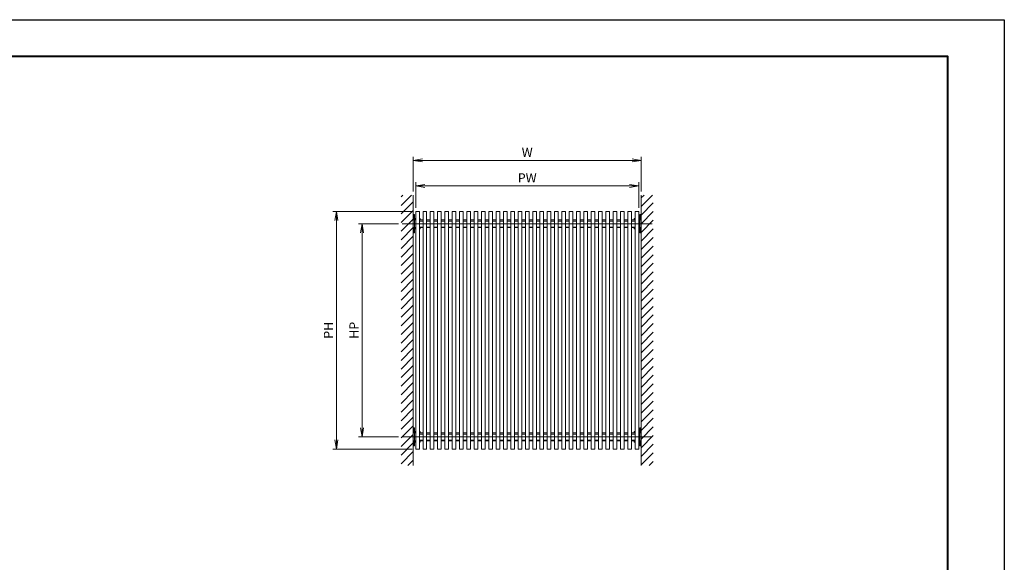
# Model space of a CAD drawing. Units: millimetres. Extents: x 0 to 1680, y 0 to 1188.
# Drawn here: x 603 to 1680, y 594 to 1188 of the extents above; entities that cross this region are included whole.
import ezdxf

# ---------------------------------------------------------------- set-up
doc = ezdxf.new("R2010")
doc.units = ezdxf.units.MM
doc.linetypes.add('AM_ISO02W050', pattern=[7.5, 6, -1.5])
doc.linetypes.add('AM_ISO08W050', pattern=[18, 12, -1.5, 3, -1.5])
for name, color, linetype, lineweight in [('AM_0', 7, 'Continuous', 18), ('AM_1', 14, 'Continuous', 40), ('AM_2', 40, 'Continuous', 9), ('AM_3', 6, 'AM_ISO02W050', 9), ('AM_5', 3, 'Continuous', 9), ('AM_7', 4, 'AM_ISO08W050', 9), ('AM_8', 1, 'Continuous', 9), ('BLOCK', 7, 'Continuous', 0)]:
    doc.layers.add(name, color=color, linetype=linetype, lineweight=lineweight)
doc.layers.add('AM_VIEWS', color=1, linetype='Continuous', lineweight=25, plot=False)
doc.styles.add('ゴシック', font='txt')
doc.dimstyles.new('VF$0', dxfattribs={"dimtxt": 10, "dimasz": 10, "dimexe": 4, "dimexo": 4, "dimgap": 2.5, "dimtad": 3, "dimdsep": 46, "dimtxsty": 'ゴシック', "dimblk": 'DOTSMALL', "dimcen": 0, "dimclrd": 256, "dimclre": 256, "dimclrt": 2, "dimadec": 0, "dimazin": 2, "dimtp": 0.1, "dimtm": 0.1, "dimtfac": 0.71, "dimtmove": 0, "dimatfit": 3, "dimldrblk": 'OPEN30', "dimfxl": 1, "dimtfill": 1, "dimtfillclr": 256, "dimlwd": -1, "dimlwe": -1, "dimarcsym": 0})

# ---------------------------------------------------------------- blocks, each defined once
blk = doc.blocks.new('A1枠（1：4）DL用 New')
at = {"layer": 'AM_1'}
blk.add_lwpolyline([(-194.5, -138.5), (-194.5, 138.5), (194.5, 138.5), (194.5, -138.5)], close=True, dxfattribs=at)
at = {"layer": 'AM_VIEWS'}
blk.add_lwpolyline([(-210, -148.5), (-210, 148.5), (210, 148.5), (210, -148.5)], close=True, dxfattribs=at)
blk = doc.blocks.new('_Open')
at = {"color": 0, "linetype": 'ByBlock', "lineweight": -2}
for p, q in [((-1, 0.17), (0, 0)), ((-1, -0.17), (0, 0)), ((0, 0), (-1, 0))]:
    blk.add_line(p, q, dxfattribs=at)
blk = doc.blocks.new('*D11')
at = {"layer": 'AM_5', "transparency": 16777216}
for p, q in [((1032, 978), (945.3, 978)), ((949.3, 968), (949.3, 728)), ((1032, 718), (945.3, 718))]:
    blk.add_line(p, q, dxfattribs=at)
at = {"layer": 'Defpoints', "color": 0, "transparency": 16777216}
for p in [(1036, 978), (949.3, 718), (1036, 718)]:
    blk.add_point(p, dxfattribs=at)
at = {"layer": 'AM_5', "transparency": 16777216, "xscale": 10, "yscale": 10, "zscale": 10}
for p, rotation in [((949.3, 978), 90), ((949.3, 718), 270)]:
    blk.add_blockref('_Open', p, dxfattribs=dict(at, rotation=rotation))
at = {"layer": 'AM_5', "color": 2, "transparency": 16777216, "insert": (941.8, 848), "char_height": 10, "attachment_point": 5, "rotation": 90, "style": 'ゴシック', "bg_fill": 3, "box_fill_scale": 1.1, "bg_fill_color": 256, "bg_fill_true_color": 13158600, "bg_fill_transparency": 0}
blk.add_mtext('PH', dxfattribs=at)
blk = doc.blocks.new('_Open30')
at = {"color": 0, "linetype": 'ByBlock', "lineweight": -2}
for p, q in [((-1, 0.27), (0, 0)), ((0, 0), (-1, -0.27)), ((0, 0), (-1, 0))]:
    blk.add_line(p, q, dxfattribs=at)
blk = doc.blocks.new('*D12')
at = {"layer": 'AM_5', "transparency": 16777216}
for p, q in [((1036, 982), (1036, 1010)), ((1046, 1006), (1270, 1006)), ((1280, 982), (1280, 1010))]:
    blk.add_line(p, q, dxfattribs=at)
at = {"layer": 'Defpoints', "color": 0, "transparency": 16777216}
for p in [(1280, 1006), (1036, 978), (1280, 978)]:
    blk.add_point(p, dxfattribs=at)
at = {"layer": 'AM_5', "transparency": 16777216, "xscale": 10, "yscale": 10, "zscale": 10, "rotation": 180}
blk.add_blockref('_Open', (1036, 1006), dxfattribs=at)
at = {"layer": 'AM_5', "transparency": 16777216, "xscale": 10, "yscale": 10, "zscale": 10}
blk.add_blockref('_Open', (1280, 1006), dxfattribs=at)
at = {"layer": 'AM_5', "color": 2, "transparency": 16777216, "insert": (1158, 1013.5), "char_height": 10, "attachment_point": 5, "style": 'ゴシック', "bg_fill": 3, "box_fill_scale": 1.1, "bg_fill_color": 256, "bg_fill_true_color": 13158600, "bg_fill_transparency": 0}
blk.add_mtext('PW', dxfattribs=at)
blk = doc.blocks.new('壁内スタイルT')
at = {"layer": 'AM_8'}
h = blk.add_hatch(dxfattribs=at)
h.set_pattern_fill('_U', color=256, scale=50, angle=45, style=0, pattern_type=0)
h.set_pattern_definition([(45, (-107.11, -6240.505), (-35.35534, 35.35534), [])])
h.paths.add_polyline_path([(-935, 2085), (-1035, 2085), (-1035, -135), (-935, -135)])
h.paths.add_polyline_path([(1035, 2085), (935, 2085), (935, -135), (1035, -135)])
at = {"layer": 'AM_0'}
for p, q in [((-915, 1950), (-885, 1950)), ((-915, 1950), (-915, 0)), ((-885, 1950), (-885, 0)), ((-855, 1950), (-825, 1950)), ((-855, 1950), (-855, 0)), ((-825, 1950), (-825, 0)), ((-795, 1950), (-765, 1950)), ((-795, 1950), (-795, 0)), ((-765, 1950), (-765, 0)), ((-735, 1950), (-705, 1950)), ((-735, 1950), (-735, 0)), ((-705, 1950), (-705, 0)), ((-675, 1950), (-645, 1950)), ((-675, 1950), (-675, 0)), ((-645, 1950), (-645, 0)), ((-615, 1950), (-585, 1950)), ((-615, 1950), (-615, 0)), ((-585, 1950), (-585, 0)), ((-555, 1950), (-525, 1950)), ((-555, 1950), (-555, 0)), ((-525, 1950), (-525, 0)), ((-495, 1950), (-465, 1950)), ((-495, 1950), (-495, 0)), ((-465, 1950), (-465, 0)), ((-435, 1950), (-405, 1950)), ((-435, 1950), (-435, 0)), ((-405, 1950), (-405, 0)), ((-375, 1950), (-345, 1950)), ((-375, 1950), (-375, 0)), ((-345, 1950), (-345, 0)), ((-315, 1950), (-285, 1950)), ((-315, 1950), (-315, 0)), ((-285, 1950), (-285, 0)), ((-255, 1950), (-225, 1950)), ((-255, 1950), (-255, 0)), ((-225, 1950), (-225, 0)), ((-195, 1950), (-165, 1950)), ((-195, 1950), (-195, 0)), ((-165, 1950), (-165, 0)), ((-135, 1950), (-105, 1950)), ((-135, 1950), (-135, 0)), ((-105, 1950), (-105, 0)), ((-75, 1950), (-45, 1950)), ((-75, 1950), (-75, 0)), ((-45, 1950), (-45, 0)), ((-15, 1950), (15, 1950)), ((-15, 1950), (-15, 0)), ((15, 1950), (15, 0)), ((45, 1950), (75, 1950)), ((45, 1950), (45, 0)), ((75, 1950), (75, 0)), ((105, 1950), (135, 1950)), ((105, 1950), (105, 0)), ((135, 1950), (135, 0)), ((165, 1950), (195, 1950)), ((165, 1950), (165, 0)), ((195, 1950), (195, 0)), ((225, 1950), (255, 1950)), ((225, 1950), (225, 0)), ((255, 1950), (255, 0)), ((285, 1950), (315, 1950)), ((285, 1950), (285, 0)), ((315, 1950), (315, 0)), ((345, 1950), (375, 1950)), ((345, 1950), (345, 0)), ((375, 1950), (375, 0)), ((405, 1950), (435, 1950)), ((405, 1950), (405, 0)), ((435, 1950), (435, 0)), ((465, 1950), (495, 1950)), ((465, 1950), (465, 0)), ((495, 1950), (495, 0)), ((525, 1950), (555, 1950)), ((525, 1950), (525, 0)), ((555, 1950), (555, 0)), ((585, 1950), (615, 1950)), ((585, 1950), (585, 0)), ((615, 1950), (615, 0)), ((645, 1950), (675, 1950)), ((645, 1950), (645, 0)), ((675, 1950), (675, 0)), ((705, 1950), (705, 0)), ((705, 1950), (735, 1950)), ((735, 1950), (735, 0)), ((765, 1950), (795, 1950)), ((765, 1950), (765, 0)), ((795, 1950), (795, 0)), ((825, 1950), (855, 1950)), ((825, 1950), (825, 0)), ((855, 1950), (855, 0)), ((885, 1950), (915, 1950)), ((885, 1950), (885, 0)), ((915, 1950), (915, 0)), ((-925, 1817.5), (-925, 1882.5)), ((-885, 1893), (-885, 1893)), ((-885, 1890), (-885, 1893)), ((-855, 1882.5), (-885, 1882.5)), ((-885, 1871.5), (-855, 1871.5)), ((-795, 1882.5), (-825, 1882.5)), ((-825, 1871.5), (-795, 1871.5)), ((-735, 1882.5), (-765, 1882.5)), ((-765, 1871.5), (-735, 1871.5)), ((-675, 1882.5), (-705, 1882.5)), ((-705, 1871.5), (-675, 1871.5)), ((-615, 1882.5), (-645, 1882.5)), ((-645, 1871.5), (-615, 1871.5)), ((-555, 1882.5), (-585, 1882.5)), ((-585, 1871.5), (-555, 1871.5)), ((-495, 1882.5), (-525, 1882.5)), ((-525, 1871.5), (-495, 1871.5)), ((-435, 1882.5), (-465, 1882.5)), ((-465, 1871.5), (-435, 1871.5)), ((-375, 1882.5), (-405, 1882.5)), ((-405, 1871.5), (-375, 1871.5)), ((-315, 1882.5), (-345, 1882.5)), ((-345, 1871.5), (-315, 1871.5)), ((-255, 1882.5), (-285, 1882.5)), ((-285, 1871.5), (-255, 1871.5)), ((-195, 1882.5), (-225, 1882.5)), ((-225, 1871.5), (-195, 1871.5)), ((-135, 1882.5), (-165, 1882.5)), ((-165, 1871.5), (-135, 1871.5)), ((-75, 1882.5), (-105, 1882.5)), ((-105, 1871.5), (-75, 1871.5)), ((-15, 1882.5), (-45, 1882.5)), ((-45, 1871.5), (-15, 1871.5)), ((45, 1882.5), (15, 1882.5)), ((15, 1871.5), (45, 1871.5)), ((105, 1882.5), (75, 1882.5)), ((75, 1871.5), (105, 1871.5)), ((165, 1882.5), (135, 1882.5)), ((135, 1871.5), (165, 1871.5)), ((225, 1882.5), (195, 1882.5)), ((195, 1871.5), (225, 1871.5)), ((285, 1882.5), (255, 1882.5)), ((255, 1871.5), (285, 1871.5)), ((345, 1882.5), (315, 1882.5)), ((315, 1871.5), (345, 1871.5)), ((405, 1882.5), (375, 1882.5)), ((375, 1871.5), (405, 1871.5)), ((465, 1882.5), (435, 1882.5)), ((435, 1871.5), (465, 1871.5)), ((525, 1882.5), (495, 1882.5)), ((495, 1871.5), (525, 1871.5)), ((585, 1882.5), (555, 1882.5)), ((555, 1871.5), (585, 1871.5)), ((645, 1882.5), (615, 1882.5)), ((615, 1871.5), (645, 1871.5)), ((705, 1882.5), (675, 1882.5)), ((675, 1871.5), (705, 1871.5)), ((765, 1882.5), (735, 1882.5)), ((735, 1871.5), (765, 1871.5)), ((825, 1882.5), (795, 1882.5)), ((795, 1871.5), (825, 1871.5)), ((885, 1882.5), (855, 1882.5)), ((855, 1871.5), (885, 1871.5)), ((925, 1817.5), (925, 1882.5)), ((-885, 1821.5), (-855, 1821.5)), ((-855, 1817.5), (-885, 1817.5)), ((-885, 1810), (-885, 1807)), ((-885, 1807), (-885, 1807)), ((-825, 1821.5), (-795, 1821.5)), ((-795, 1817.5), (-825, 1817.5)), ((-765, 1821.5), (-735, 1821.5)), ((-735, 1817.5), (-765, 1817.5)), ((-705, 1821.5), (-675, 1821.5)), ((-675, 1817.5), (-705, 1817.5)), ((-645, 1821.5), (-615, 1821.5)), ((-615, 1817.5), (-645, 1817.5)), ((-585, 1821.5), (-555, 1821.5)), ((-555, 1817.5), (-585, 1817.5)), ((-525, 1821.5), (-495, 1821.5)), ((-495, 1817.5), (-525, 1817.5)), ((-465, 1821.5), (-435, 1821.5)), ((-435, 1817.5), (-465, 1817.5)), ((-405, 1821.5), (-375, 1821.5)), ((-375, 1817.5), (-405, 1817.5)), ((-345, 1821.5), (-315, 1821.5)), ((-315, 1817.5), (-345, 1817.5)), ((-285, 1821.5), (-255, 1821.5)), ((-255, 1817.5), (-285, 1817.5)), ((-225, 1821.5), (-195, 1821.5)), ((-195, 1817.5), (-225, 1817.5)), ((-165, 1821.5), (-135, 1821.5)), ((-135, 1817.5), (-165, 1817.5)), ((-105, 1821.5), (-75, 1821.5)), ((-75, 1817.5), (-105, 1817.5)), ((-45, 1821.5), (-15, 1821.5)), ((-15, 1817.5), (-45, 1817.5)), ((15, 1821.5), (45, 1821.5)), ((45, 1817.5), (15, 1817.5)), ((75, 1821.5), (105, 1821.5)), ((105, 1817.5), (75, 1817.5)), ((135, 1821.5), (165, 1821.5)), ((165, 1817.5), (135, 1817.5)), ((195, 1821.5), (225, 1821.5)), ((225, 1817.5), (195, 1817.5)), ((255, 1821.5), (285, 1821.5)), ((285, 1817.5), (255, 1817.5)), ((315, 1821.5), (345, 1821.5)), ((345, 1817.5), (315, 1817.5)), ((375, 1821.5), (405, 1821.5)), ((405, 1817.5), (375, 1817.5)), ((435, 1821.5), (465, 1821.5)), ((465, 1817.5), (435, 1817.5)), ((495, 1821.5), (525, 1821.5)), ((525, 1817.5), (495, 1817.5)), ((555, 1821.5), (585, 1821.5)), ((585, 1817.5), (555, 1817.5)), ((615, 1821.5), (645, 1821.5)), ((645, 1817.5), (615, 1817.5)), ((675, 1821.5), (705, 1821.5)), ((705, 1817.5), (675, 1817.5)), ((735, 1821.5), (765, 1821.5)), ((765, 1817.5), (735, 1817.5)), ((795, 1821.5), (825, 1821.5)), ((825, 1817.5), (795, 1817.5)), ((855, 1821.5), (885, 1821.5)), ((885, 1817.5), (855, 1817.5)), ((-925, 67.5), (-925, 132.5)), ((-885, 143), (-885, 143)), ((-885, 140), (-885, 143)), ((-855, 132.5), (-885, 132.5)), ((-885, 121.5), (-855, 121.5)), ((-795, 132.5), (-825, 132.5)), ((-825, 121.5), (-795, 121.5)), ((-735, 132.5), (-765, 132.5)), ((-765, 121.5), (-735, 121.5)), ((-675, 132.5), (-705, 132.5)), ((-705, 121.5), (-675, 121.5)), ((-615, 132.5), (-645, 132.5)), ((-645, 121.5), (-615, 121.5)), ((-555, 132.5), (-585, 132.5)), ((-585, 121.5), (-555, 121.5)), ((-495, 132.5), (-525, 132.5)), ((-525, 121.5), (-495, 121.5)), ((-435, 132.5), (-465, 132.5)), ((-465, 121.5), (-435, 121.5)), ((-375, 132.5), (-405, 132.5)), ((-405, 121.5), (-375, 121.5)), ((-315, 132.5), (-345, 132.5)), ((-345, 121.5), (-315, 121.5)), ((-255, 132.5), (-285, 132.5)), ((-285, 121.5), (-255, 121.5)), ((-195, 132.5), (-225, 132.5)), ((-225, 121.5), (-195, 121.5)), ((-135, 132.5), (-165, 132.5)), ((-165, 121.5), (-135, 121.5)), ((-75, 132.5), (-105, 132.5)), ((-105, 121.5), (-75, 121.5)), ((-15, 132.5), (-45, 132.5)), ((-45, 121.5), (-15, 121.5)), ((45, 132.5), (15, 132.5)), ((15, 121.5), (45, 121.5)), ((105, 132.5), (75, 132.5)), ((75, 121.5), (105, 121.5)), ((165, 132.5), (135, 132.5)), ((135, 121.5), (165, 121.5)), ((225, 132.5), (195, 132.5)), ((195, 121.5), (225, 121.5)), ((285, 132.5), (255, 132.5)), ((255, 121.5), (285, 121.5)), ((345, 132.5), (315, 132.5)), ((315, 121.5), (345, 121.5)), ((405, 132.5), (375, 132.5)), ((375, 121.5), (405, 121.5)), ((465, 132.5), (435, 132.5)), ((435, 121.5), (465, 121.5)), ((525, 132.5), (495, 132.5)), ((495, 121.5), (525, 121.5)), ((585, 132.5), (555, 132.5)), ((555, 121.5), (585, 121.5)), ((645, 132.5), (615, 132.5)), ((615, 121.5), (645, 121.5)), ((705, 132.5), (675, 132.5)), ((675, 121.5), (705, 121.5)), ((765, 132.5), (735, 132.5)), ((735, 121.5), (765, 121.5)), ((825, 132.5), (795, 132.5)), ((795, 121.5), (825, 121.5)), ((885, 132.5), (855, 132.5)), ((855, 121.5), (885, 121.5)), ((925, 67.5), (925, 132.5)), ((-885, 0), (-915, 0)), ((-885, 71.5), (-855, 71.5)), ((-855, 67.5), (-885, 67.5)), ((-885, 60), (-885, 57)), ((-885, 57), (-885, 57)), ((-825, 0), (-855, 0)), ((-825, 71.5), (-795, 71.5)), ((-795, 67.5), (-825, 67.5)), ((-765, 0), (-795, 0)), ((-765, 71.5), (-735, 71.5)), ((-735, 67.5), (-765, 67.5)), ((-705, 0), (-735, 0)), ((-705, 71.5), (-675, 71.5)), ((-675, 67.5), (-705, 67.5)), ((-645, 0), (-675, 0)), ((-645, 71.5), (-615, 71.5)), ((-615, 67.5), (-645, 67.5)), ((-585, 0), (-615, 0)), ((-585, 71.5), (-555, 71.5)), ((-555, 67.5), (-585, 67.5)), ((-525, 0), (-555, 0)), ((-525, 71.5), (-495, 71.5)), ((-495, 67.5), (-525, 67.5)), ((-465, 0), (-495, 0)), ((-465, 71.5), (-435, 71.5)), ((-435, 67.5), (-465, 67.5)), ((-405, 0), (-435, 0)), ((-405, 71.5), (-375, 71.5)), ((-375, 67.5), (-405, 67.5)), ((-345, 0), (-375, 0)), ((-345, 71.5), (-315, 71.5)), ((-315, 67.5), (-345, 67.5)), ((-285, 0), (-315, 0)), ((-285, 71.5), (-255, 71.5)), ((-255, 67.5), (-285, 67.5)), ((-225, 0), (-255, 0)), ((-225, 71.5), (-195, 71.5)), ((-195, 67.5), (-225, 67.5)), ((-165, 0), (-195, 0)), ((-165, 71.5), (-135, 71.5)), ((-135, 67.5), (-165, 67.5)), ((-105, 0), (-135, 0)), ((-105, 71.5), (-75, 71.5)), ((-75, 67.5), (-105, 67.5)), ((-45, 0), (-75, 0)), ((-45, 71.5), (-15, 71.5)), ((-15, 67.5), (-45, 67.5)), ((15, 0), (-15, 0)), ((15, 71.5), (45, 71.5)), ((45, 67.5), (15, 67.5)), ((75, 0), (45, 0)), ((75, 71.5), (105, 71.5)), ((105, 67.5), (75, 67.5)), ((135, 0), (105, 0)), ((135, 71.5), (165, 71.5)), ((165, 67.5), (135, 67.5)), ((195, 0), (165, 0)), ((195, 71.5), (225, 71.5)), ((225, 67.5), (195, 67.5)), ((255, 0), (225, 0)), ((255, 71.5), (285, 71.5)), ((285, 67.5), (255, 67.5)), ((315, 0), (285, 0)), ((315, 71.5), (345, 71.5)), ((345, 67.5), (315, 67.5)), ((375, 0), (345, 0)), ((375, 71.5), (405, 71.5)), ((405, 67.5), (375, 67.5)), ((435, 0), (405, 0)), ((435, 71.5), (465, 71.5)), ((465, 67.5), (435, 67.5)), ((495, 0), (465, 0)), ((495, 71.5), (525, 71.5)), ((525, 67.5), (495, 67.5)), ((555, 0), (525, 0)), ((555, 71.5), (585, 71.5)), ((585, 67.5), (555, 67.5)), ((615, 0), (585, 0)), ((615, 71.5), (645, 71.5)), ((645, 67.5), (615, 67.5)), ((675, 0), (645, 0)), ((675, 71.5), (705, 71.5)), ((705, 67.5), (675, 67.5)), ((735, 0), (705, 0)), ((735, 71.5), (765, 71.5)), ((765, 67.5), (735, 67.5)), ((795, 0), (765, 0)), ((795, 71.5), (825, 71.5)), ((825, 67.5), (795, 67.5)), ((855, 0), (825, 0)), ((855, 71.5), (885, 71.5)), ((885, 67.5), (855, 67.5)), ((915, 0), (885, 0))]:
    blk.add_line(p, q, dxfattribs=at)
at = {"layer": 'AM_2'}
for p, q in [((-935, 2085), (-935, -135)), ((935, -135), (935, 2085))]:
    blk.add_line(p, q, dxfattribs=at)
at = {"layer": 'AM_7'}
for p, q in [((-1025, 1850), (1025, 1850)), ((-1025, 100), (1025, 100))]:
    blk.add_line(p, q, dxfattribs=at)
blk = doc.blocks.new('*D38')
at = {"layer": 'AM_5', "transparency": 16777216}
for p, q in [((1017.3, 964.7), (973.3, 964.7)), ((977.3, 954.7), (977.3, 741.3)), ((1017.3, 731.3), (973.3, 731.3))]:
    blk.add_line(p, q, dxfattribs=at)
at = {"layer": 'Defpoints', "color": 0, "transparency": 16777216}
for p in [(1021.3, 964.7), (977.3, 731.3), (1021.3, 731.3)]:
    blk.add_point(p, dxfattribs=at)
at = {"layer": 'AM_5', "transparency": 16777216, "xscale": 10, "yscale": 10, "zscale": 10}
for p, rotation in [((977.3, 964.7), 90), ((977.3, 731.3), 270)]:
    blk.add_blockref('_Open', p, dxfattribs=dict(at, rotation=rotation))
at = {"layer": 'AM_5', "color": 2, "transparency": 16777216, "insert": (969.8, 848), "char_height": 10, "attachment_point": 5, "rotation": 90, "style": 'ゴシック', "bg_fill": 3, "box_fill_scale": 1.1, "bg_fill_color": 256, "bg_fill_true_color": 13158600, "bg_fill_transparency": 0}
blk.add_mtext('HP', dxfattribs=at)
blk = doc.blocks.new('*D39')
at = {"layer": 'AM_5', "transparency": 16777216}
for p, q in [((1033.3, 1000), (1033.3, 1038)), ((1282.7, 1000), (1282.7, 1038)), ((1043.3, 1034), (1272.7, 1034))]:
    blk.add_line(p, q, dxfattribs=at)
at = {"layer": 'Defpoints', "color": 0, "transparency": 16777216}
for p in [(1282.7, 1034), (1033.3, 996), (1282.7, 996)]:
    blk.add_point(p, dxfattribs=at)
at = {"layer": 'AM_5', "transparency": 16777216, "xscale": 10, "yscale": 10, "zscale": 10, "rotation": 180}
blk.add_blockref('_Open', (1033.3, 1034), dxfattribs=at)
at = {"layer": 'AM_5', "transparency": 16777216, "xscale": 10, "yscale": 10, "zscale": 10}
blk.add_blockref('_Open', (1282.7, 1034), dxfattribs=at)
at = {"layer": 'AM_5', "color": 2, "transparency": 16777216, "insert": (1158, 1041.5), "char_height": 10, "attachment_point": 5, "style": 'ゴシック', "bg_fill": 3, "box_fill_scale": 1.1, "bg_fill_color": 256, "bg_fill_true_color": 13158600, "bg_fill_transparency": 0}
blk.add_mtext('W', dxfattribs=at)
blk = doc.blocks.new('持出しブラケット姿図断面2')
at = {"layer": 'AM_2'}
for p, q in [((-63.3, 11.1), (-63.3, 0)), ((-55.6, 12.2), (-62.2, 12.2)), ((-13.3, 12.2), (-22.2, 12.2)), ((-12.2, 45.6), (-12.2, 13.3)), ((-11.1, 46.7), (0, 46.7)), ((0, 46.7), (0, 0)), ((-63.3, 0), (-55.6, 0)), ((-63.3, -72.2), (-55.6, -72.2)), ((-63.3, -83.3), (-63.3, -72.2)), ((-55.6, -84.4), (-62.2, -84.4)), ((-22.2, 0), (0, 0)), ((-22.2, -72.2), (0, -72.2)), ((-13.3, -84.4), (-22.2, -84.4)), ((-12.2, -117.8), (-12.2, -85.6)), ((0, -118.9), (0, -72.2)), ((-11.1, -118.9), (0, -118.9))]:
    blk.add_line(p, q, dxfattribs=at)
for centre, start, end in [((-62.2, 11.1), 90, 180), ((-13.3, 13.3), 270, 0), ((-11.1, 45.6), 90, 180), ((-62.2, -83.3), 180, 270), ((-13.3, -85.6), 0, 90), ((-11.1, -117.8), 180, 270)]:
    blk.add_arc(centre, 1.11, start, end, dxfattribs=at)
at = {"layer": 'AM_3'}
for p, q in [((-61.1, 2.2), (-61.1, 3.9)), ((-58.9, 0), (-61.1, 2.2)), ((-55.6, 4.4), (-60.6, 4.4)), ((-7.8, 4.4), (-22.2, 4.4)), ((-4.4, 7.8), (-4.4, 43.9)), ((-2.2, 44.4), (-3.9, 44.4)), ((0, 42.2), (-2.2, 44.4)), ((0, 1.1), (0, 42.2)), ((-58.9, -72.2), (-61.1, -74.4)), ((-61.1, -74.4), (-61.1, -76.1)), ((-55.6, -76.7), (-60.6, -76.7)), ((-55.6, 0), (-58.9, 0)), ((-55.6, -72.2), (-58.9, -72.2)), ((-1.1, 0), (-22.2, 0)), ((-1.1, -72.2), (-22.2, -72.2)), ((-7.8, -76.7), (-22.2, -76.7)), ((-4.4, -80), (-4.4, -116.1)), ((0, -73.3), (0, -114.4)), ((-2.2, -116.7), (-3.9, -116.7)), ((0, -114.4), (-2.2, -116.7))]:
    blk.add_line(p, q, dxfattribs=at)
for centre, radius, start, end in [((-60.6, 3.9), 0.556, 90, 180), ((-7.8, 7.8), 3.33, 270, 0), ((-3.9, 43.9), 0.556, 90, 180), ((-1.1, 1.1), 1.11, 270, 0), ((-60.6, -76.1), 0.556, 180, 270), ((-7.8, -80), 3.33, 0, 90), ((-1.1, -73.3), 1.11, 0, 90), ((-3.9, -116.1), 0.556, 180, 270)]:
    blk.add_arc(centre, radius, start, end, dxfattribs=at)

msp = doc.modelspace()

# ---------------------------------------------------------------- block references
at = {"layer": 'AM_0', "xscale": 4, "yscale": 4, "zscale": 4}
msp.add_blockref('A1枠（1：4）DL用 New', (840, 594), dxfattribs=at)
at = {"layer": 'AM_0', "xscale": -0.12, "yscale": 0.12, "zscale": 0.12, "rotation": 180}
msp.add_blockref('持出しブラケット姿図断面2', (1282.667, 727), dxfattribs=at)

# ---------------------------------------------------------------- next in the draw order: dimensions: what is measured, and where the dimension line sits
at = {"layer": 'AM_5'}
dim = msp.add_linear_dim(base=(949.333, 718), p1=(1036, 978), p2=(1036, 718), angle=90, text='PH', dimstyle='VF$0', override={"dimblk": 'Open'}, dxfattribs=at)
dim.commit()
dim.dimension.update_dxf_attribs({"geometry": '*D11', "text_midpoint": (941.833, 848)})

# ---------------------------------------------------------------- next in the draw order: block references
at = {"layer": 'AM_0', "xscale": 0.12, "yscale": 0.12, "zscale": 0.12, "rotation": 180}
msp.add_blockref('持出しブラケット姿図断面2', (1033.333, 727), dxfattribs=at)

# ---------------------------------------------------------------- next in the draw order: dimensions: what is measured, and where the dimension line sits
at = {"layer": 'AM_5'}
dim = msp.add_linear_dim(base=(1280, 1006), p1=(1036, 978), p2=(1280, 978), text='PW', dimstyle='VF$0', override={"dimblk": 'Open'}, dxfattribs=at)
dim.commit()
dim.dimension.update_dxf_attribs({"geometry": '*D12', "text_midpoint": (1158, 1013.5)})

# ---------------------------------------------------------------- next in the draw order: block references
at = {"layer": 'AM_0', "yscale": 0.12, "zscale": 0.12}
for p, xscale in [((1033.333, 969), -0.12), ((1282.667, 969), 0.12)]:
    msp.add_blockref('持出しブラケット姿図断面2', p, dxfattribs=dict(at, xscale=xscale))
at = {"layer": 'BLOCK', "xscale": 0.1333333333333333, "yscale": 0.1333333333333333, "zscale": 0.1333333333333333}
msp.add_blockref('壁内スタイルT', (1158, 718), dxfattribs=at)

# ---------------------------------------------------------------- next in the draw order: dimensions: what is measured, and where the dimension line sits
at = {"layer": 'AM_5'}
dim = msp.add_linear_dim(base=(1282.667, 1034), p1=(1033.333, 996), p2=(1282.667, 996), text='W', dimstyle='VF$0', override={"dimblk": 'Open'}, dxfattribs=at)
dim.commit()
dim.dimension.update_dxf_attribs({"geometry": '*D39', "text_midpoint": (1158, 1041.5)})
dim = msp.add_linear_dim(base=(977.333, 731.333), p1=(1021.333, 964.667), p2=(1021.333, 731.333), angle=90, text='HP', dimstyle='VF$0', override={"dimblk": 'Open'}, dxfattribs=at)
dim.commit()
dim.dimension.update_dxf_attribs({"geometry": '*D38', "text_midpoint": (969.833, 848)})

doc.saveas('drawing.dxf')
